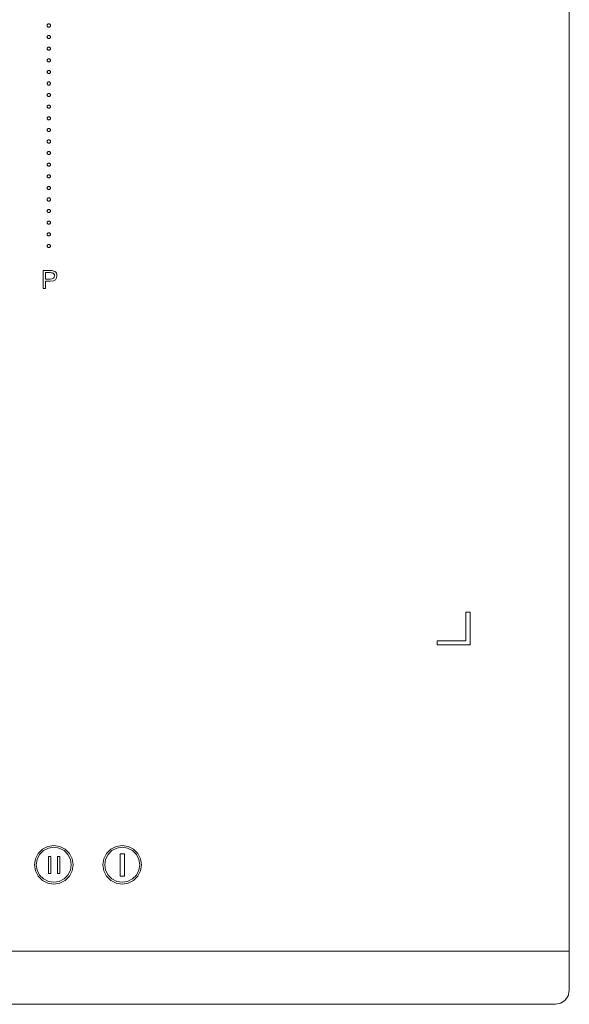
# Model space of a CAD drawing. Extents: x 0 to 576, y -518 to 0.
# Drawn here: x 431 to 576, y -518 to -258 of the extents above; entities that cross this region are included whole.
import ezdxf

# ---------------------------------------------------------------- set-up
doc = ezdxf.new("R2010")
doc.units = 0
doc.header["$MEASUREMENT"] = 0
doc.layers.add('LISTWA', color=251, linetype='Continuous')
doc.layers.add('NAPISY01', color=254, linetype='Continuous')
doc.layers.add('PLYTA', color=7, linetype='Continuous', true_color=0x070707)

msp = doc.modelspace()

# ---------------------------------------------------------------- linework, layer by layer
at = {"layer": 'LISTWA', "lineweight": 0}
for points, invisible_edges in [([(576, -514.37, 0), (0, -504, 0), (576, -504, 0), (576, -514.37, 0)], 9), ([(574.94, -516.94, 0), (0, -504, 0), (576, -514.37, 0), (574.94, -516.94, 0)], 15), ([(0, -504, 0), (574.94, -516.94, 0), (2.24, -517.72, 0), (0, -504, 0)], 15), ([(0, -504, 5), (576, -514.37, 5), (576, -504, 5), (0, -504, 5)], 9), ([(0.28, -515.76, 5), (576, -514.37, 5), (0, -504, 5), (0.28, -515.76, 5)], 15), ([(576, -504, 0), (576, -504, 5), (576, -514.37, 5), (576, -514.37, 0)], 14), ([(576, -514.37, 5), (0.28, -515.76, 5), (572.37, -518, 5), (576, -514.37, 5)], 15), ([(576, -514.37, 5), (572.37, -518, 5), (574.94, -516.94, 5), (576, -514.37, 5)], 15), ([(574.94, -516.94, 0), (576, -514.37, 0), (575.72, -515.76, 0), (574.94, -516.94, 0)], 9), ([(576, -514.37, 5), (574.94, -516.94, 5), (575.72, -515.76, 5), (576, -514.37, 5)], 9), ([(576, -514.37, 0), (576, -514.37, 5), (575.72, -515.76, 5), (575.72, -515.76, 0)], 15), ([(572.37, -518, 5), (0.28, -515.76, 5), (2.24, -517.72, 5), (572.37, -518, 5)], 15), ([(2.24, -517.72, 0), (574.94, -516.94, 0), (572.37, -518, 0), (2.24, -517.72, 0)], 15), ([(572.37, -518, 0), (574.94, -516.94, 0), (573.76, -517.72, 0), (572.37, -518, 0)], 9), ([(574.94, -516.94, 5), (572.37, -518, 5), (573.76, -517.72, 5), (574.94, -516.94, 5)], 9), ([(574.94, -516.94, 0), (574.94, -516.94, 5), (573.76, -517.72, 5), (573.76, -517.72, 0)], 15), ([(575.72, -515.76, 0), (575.72, -515.76, 5), (574.94, -516.94, 5), (574.94, -516.94, 0)], 11), ([(2.24, -517.72, 0), (572.37, -518, 0), (3.63, -518, 0), (2.24, -517.72, 0)], 11), ([(572.37, -518, 5), (2.24, -517.72, 5), (3.63, -518, 5), (572.37, -518, 5)], 13), ([(572.37, -518, 0), (572.37, -518, 5), (3.63, -518, 5), (3.63, -518, 0)], 5), ([(573.76, -517.72, 0), (573.76, -517.72, 5), (572.37, -518, 5), (572.37, -518, 0)], 15)]:
    msp.add_3dface(points, dxfattribs=dict(at, invisible_edges=invisible_edges))
at = {"layer": 'NAPISY01', "lineweight": 0}
for points, invisible_edges in [([(438.19, -259.68, 5.29), (438.46, -259.14, 5.29), (438.19, -259.41, 5.29), (438.19, -259.68, 5.29)], 9), ([(438.19, -259.68, 5.29), (439.04, -259.41, 5.29), (438.46, -259.14, 5.29), (438.19, -259.68, 5.29)], 15), ([(439.04, -259.41, 5.29), (438.19, -259.68, 5.29), (438.77, -259.95, 5.29), (439.04, -259.41, 5.29)], 15), ([(438.77, -259.95, 5.29), (438.19, -259.68, 5.29), (438.46, -259.95, 5.29), (438.77, -259.95, 5.29)], 9), ([(438.46, -259.14, 5.29), (439.04, -259.41, 5.29), (438.77, -259.14, 5.29), (438.46, -259.14, 5.29)], 9), ([(439.04, -259.41, 5.29), (438.77, -259.95, 5.29), (439.04, -259.68, 5.29), (439.04, -259.41, 5.29)], 9), ([(438.19, -262.74, 5.29), (438.46, -262.2, 5.29), (438.19, -262.47, 5.29), (438.19, -262.74, 5.29)], 9), ([(438.19, -262.74, 5.29), (439.04, -262.47, 5.29), (438.46, -262.2, 5.29), (438.19, -262.74, 5.29)], 15), ([(439.04, -262.47, 5.29), (438.19, -262.74, 5.29), (438.77, -263.01, 5.29), (439.04, -262.47, 5.29)], 15), ([(438.46, -262.2, 5.29), (439.04, -262.47, 5.29), (438.77, -262.2, 5.29), (438.46, -262.2, 5.29)], 9), ([(439.04, -262.47, 5.29), (438.77, -263.01, 5.29), (439.04, -262.74, 5.29), (439.04, -262.47, 5.29)], 9), ([(438.77, -263.01, 5.29), (438.19, -262.74, 5.29), (438.46, -263.01, 5.29), (438.77, -263.01, 5.29)], 9), ([(438.19, -265.8, 5.29), (438.46, -265.26, 5.29), (438.19, -265.54, 5.29), (438.19, -265.8, 5.29)], 9), ([(438.19, -265.8, 5.29), (439.04, -265.54, 5.29), (438.46, -265.26, 5.29), (438.19, -265.8, 5.29)], 15), ([(439.04, -265.54, 5.29), (438.19, -265.8, 5.29), (438.77, -266.08, 5.29), (439.04, -265.54, 5.29)], 15), ([(438.77, -266.08, 5.29), (438.19, -265.8, 5.29), (438.46, -266.08, 5.29), (438.77, -266.08, 5.29)], 9), ([(438.46, -265.26, 5.29), (439.04, -265.54, 5.29), (438.77, -265.26, 5.29), (438.46, -265.26, 5.29)], 9), ([(439.04, -265.54, 5.29), (438.77, -266.08, 5.29), (439.04, -265.8, 5.29), (439.04, -265.54, 5.29)], 9), ([(438.19, -268.87, 5.29), (438.46, -268.33, 5.29), (438.19, -268.6, 5.29), (438.19, -268.87, 5.29)], 9), ([(438.19, -268.87, 5.29), (439.04, -268.6, 5.29), (438.46, -268.33, 5.29), (438.19, -268.87, 5.29)], 15), ([(439.04, -268.6, 5.29), (438.19, -268.87, 5.29), (438.77, -269.14, 5.29), (439.04, -268.6, 5.29)], 15), ([(438.77, -269.14, 5.29), (438.19, -268.87, 5.29), (438.46, -269.14, 5.29), (438.77, -269.14, 5.29)], 9), ([(438.46, -268.33, 5.29), (439.04, -268.6, 5.29), (438.77, -268.33, 5.29), (438.46, -268.33, 5.29)], 9), ([(439.04, -268.6, 5.29), (438.77, -269.14, 5.29), (439.04, -268.87, 5.29), (439.04, -268.6, 5.29)], 9), ([(438.19, -271.93, 5.29), (438.46, -271.39, 5.29), (438.19, -271.66, 5.29), (438.19, -271.93, 5.29)], 9), ([(438.19, -271.93, 5.29), (439.04, -271.66, 5.29), (438.46, -271.39, 5.29), (438.19, -271.93, 5.29)], 15), ([(439.04, -271.66, 5.29), (438.19, -271.93, 5.29), (438.77, -272.2, 5.29), (439.04, -271.66, 5.29)], 15), ([(438.77, -272.2, 5.29), (438.19, -271.93, 5.29), (438.46, -272.2, 5.29), (438.77, -272.2, 5.29)], 9), ([(438.46, -271.39, 5.29), (439.04, -271.66, 5.29), (438.77, -271.39, 5.29), (438.46, -271.39, 5.29)], 9), ([(439.04, -271.66, 5.29), (438.77, -272.2, 5.29), (439.04, -271.93, 5.29), (439.04, -271.66, 5.29)], 9), ([(438.19, -274.99, 5.29), (438.46, -274.45, 5.29), (438.19, -274.73, 5.29), (438.19, -274.99, 5.29)], 9), ([(438.19, -274.99, 5.29), (439.04, -274.73, 5.29), (438.46, -274.45, 5.29), (438.19, -274.99, 5.29)], 15), ([(439.04, -274.73, 5.29), (438.19, -274.99, 5.29), (438.77, -275.27, 5.29), (439.04, -274.73, 5.29)], 15), ([(438.77, -275.27, 5.29), (438.19, -274.99, 5.29), (438.46, -275.27, 5.29), (438.77, -275.27, 5.29)], 9), ([(438.46, -274.45, 5.29), (439.04, -274.73, 5.29), (438.77, -274.45, 5.29), (438.46, -274.45, 5.29)], 9), ([(439.04, -274.73, 5.29), (438.77, -275.27, 5.29), (439.04, -274.99, 5.29), (439.04, -274.73, 5.29)], 9), ([(438.19, -278.06, 5.29), (438.46, -277.52, 5.29), (438.19, -277.79, 5.29), (438.19, -278.06, 5.29)], 9), ([(438.19, -278.06, 5.29), (439.04, -277.79, 5.29), (438.46, -277.52, 5.29), (438.19, -278.06, 5.29)], 15), ([(439.04, -277.79, 5.29), (438.19, -278.06, 5.29), (438.77, -278.33, 5.29), (439.04, -277.79, 5.29)], 15), ([(438.77, -278.33, 5.29), (438.19, -278.06, 5.29), (438.46, -278.33, 5.29), (438.77, -278.33, 5.29)], 9), ([(438.46, -277.52, 5.29), (439.04, -277.79, 5.29), (438.77, -277.52, 5.29), (438.46, -277.52, 5.29)], 9), ([(439.04, -277.79, 5.29), (438.77, -278.33, 5.29), (439.04, -278.06, 5.29), (439.04, -277.79, 5.29)], 9), ([(438.19, -281.12, 5.29), (438.46, -280.58, 5.29), (438.19, -280.85, 5.29), (438.19, -281.12, 5.29)], 9), ([(438.19, -281.12, 5.29), (439.04, -280.85, 5.29), (438.46, -280.58, 5.29), (438.19, -281.12, 5.29)], 15), ([(438.46, -280.58, 5.29), (439.04, -280.85, 5.29), (438.77, -280.58, 5.29), (438.46, -280.58, 5.29)], 9), ([(439.04, -280.85, 5.29), (438.19, -281.12, 5.29), (438.77, -281.39, 5.29), (439.04, -280.85, 5.29)], 15), ([(438.77, -281.39, 5.29), (438.19, -281.12, 5.29), (438.46, -281.39, 5.29), (438.77, -281.39, 5.29)], 9), ([(439.04, -280.85, 5.29), (438.77, -281.39, 5.29), (439.04, -281.12, 5.29), (439.04, -280.85, 5.29)], 9), ([(438.19, -284.18, 5.29), (438.46, -283.64, 5.29), (438.19, -283.92, 5.29), (438.19, -284.18, 5.29)], 9), ([(438.19, -284.18, 5.29), (439.04, -283.92, 5.29), (438.46, -283.64, 5.29), (438.19, -284.18, 5.29)], 15), ([(439.04, -283.92, 5.29), (438.19, -284.18, 5.29), (438.77, -284.46, 5.29), (439.04, -283.92, 5.29)], 15), ([(438.77, -284.46, 5.29), (438.19, -284.18, 5.29), (438.46, -284.46, 5.29), (438.77, -284.46, 5.29)], 9), ([(438.46, -283.64, 5.29), (439.04, -283.92, 5.29), (438.77, -283.64, 5.29), (438.46, -283.64, 5.29)], 9), ([(439.04, -283.92, 5.29), (438.77, -284.46, 5.29), (439.04, -284.18, 5.29), (439.04, -283.92, 5.29)], 9), ([(438.19, -287.25, 5.29), (438.46, -286.71, 5.29), (438.19, -286.98, 5.29), (438.19, -287.25, 5.29)], 9), ([(438.19, -287.25, 5.29), (439.04, -286.98, 5.29), (438.46, -286.71, 5.29), (438.19, -287.25, 5.29)], 15), ([(439.04, -286.98, 5.29), (438.19, -287.25, 5.29), (438.77, -287.52, 5.29), (439.04, -286.98, 5.29)], 15), ([(438.77, -287.52, 5.29), (438.19, -287.25, 5.29), (438.46, -287.52, 5.29), (438.77, -287.52, 5.29)], 9), ([(438.46, -286.71, 5.29), (439.04, -286.98, 5.29), (438.77, -286.71, 5.29), (438.46, -286.71, 5.29)], 9), ([(439.04, -286.98, 5.29), (438.77, -287.52, 5.29), (439.04, -287.25, 5.29), (439.04, -286.98, 5.29)], 9), ([(438.19, -290.31, 5.29), (438.46, -289.77, 5.29), (438.19, -290.04, 5.29), (438.19, -290.31, 5.29)], 9), ([(438.19, -290.31, 5.29), (439.04, -290.04, 5.29), (438.46, -289.77, 5.29), (438.19, -290.31, 5.29)], 15), ([(439.04, -290.04, 5.29), (438.19, -290.31, 5.29), (438.77, -290.58, 5.29), (439.04, -290.04, 5.29)], 15), ([(438.77, -290.58, 5.29), (438.19, -290.31, 5.29), (438.46, -290.58, 5.29), (438.77, -290.58, 5.29)], 9), ([(438.46, -289.77, 5.29), (439.04, -290.04, 5.29), (438.77, -289.77, 5.29), (438.46, -289.77, 5.29)], 9), ([(439.04, -290.04, 5.29), (438.77, -290.58, 5.29), (439.04, -290.31, 5.29), (439.04, -290.04, 5.29)], 9), ([(438.19, -293.37, 5.29), (438.46, -292.83, 5.29), (438.19, -293.11, 5.29), (438.19, -293.37, 5.29)], 9), ([(438.19, -293.37, 5.29), (439.04, -293.11, 5.29), (438.46, -292.83, 5.29), (438.19, -293.37, 5.29)], 15), ([(439.04, -293.11, 5.29), (438.19, -293.37, 5.29), (438.77, -293.65, 5.29), (439.04, -293.11, 5.29)], 15), ([(438.77, -293.65, 5.29), (438.19, -293.37, 5.29), (438.46, -293.65, 5.29), (438.77, -293.65, 5.29)], 9), ([(438.46, -292.83, 5.29), (439.04, -293.11, 5.29), (438.77, -292.83, 5.29), (438.46, -292.83, 5.29)], 9), ([(439.04, -293.11, 5.29), (438.77, -293.65, 5.29), (439.04, -293.37, 5.29), (439.04, -293.11, 5.29)], 9), ([(438.19, -296.44, 5.29), (438.46, -295.9, 5.29), (438.19, -296.17, 5.29), (438.19, -296.44, 5.29)], 9), ([(438.19, -296.44, 5.29), (439.04, -296.17, 5.29), (438.46, -295.9, 5.29), (438.19, -296.44, 5.29)], 15), ([(439.04, -296.17, 5.29), (438.19, -296.44, 5.29), (438.77, -296.71, 5.29), (439.04, -296.17, 5.29)], 15), ([(438.46, -295.9, 5.29), (439.04, -296.17, 5.29), (438.77, -295.9, 5.29), (438.46, -295.9, 5.29)], 9), ([(439.04, -296.17, 5.29), (438.77, -296.71, 5.29), (439.04, -296.44, 5.29), (439.04, -296.17, 5.29)], 9), ([(438.77, -296.71, 5.29), (438.19, -296.44, 5.29), (438.46, -296.71, 5.29), (438.77, -296.71, 5.29)], 9), ([(438.19, -299.5, 5.29), (438.46, -298.96, 5.29), (438.19, -299.23, 5.29), (438.19, -299.5, 5.29)], 9), ([(438.19, -299.5, 5.29), (439.04, -299.23, 5.29), (438.46, -298.96, 5.29), (438.19, -299.5, 5.29)], 15), ([(438.46, -298.96, 5.29), (439.04, -299.23, 5.29), (438.77, -298.96, 5.29), (438.46, -298.96, 5.29)], 9), ([(439.04, -299.23, 5.29), (438.19, -299.5, 5.29), (438.77, -299.77, 5.29), (439.04, -299.23, 5.29)], 15), ([(438.77, -299.77, 5.29), (438.19, -299.5, 5.29), (438.46, -299.77, 5.29), (438.77, -299.77, 5.29)], 9), ([(439.04, -299.23, 5.29), (438.77, -299.77, 5.29), (439.04, -299.5, 5.29), (439.04, -299.23, 5.29)], 9), ([(438.19, -302.56, 5.29), (438.46, -302.02, 5.29), (438.19, -302.29, 5.29), (438.19, -302.56, 5.29)], 9), ([(438.19, -302.56, 5.29), (439.04, -302.29, 5.29), (438.46, -302.02, 5.29), (438.19, -302.56, 5.29)], 15), ([(439.04, -302.29, 5.29), (438.19, -302.56, 5.29), (438.77, -302.84, 5.29), (439.04, -302.29, 5.29)], 15), ([(438.77, -302.84, 5.29), (438.19, -302.56, 5.29), (438.46, -302.84, 5.29), (438.77, -302.84, 5.29)], 9), ([(438.46, -302.02, 5.29), (439.04, -302.29, 5.29), (438.77, -302.02, 5.29), (438.46, -302.02, 5.29)], 9), ([(439.04, -302.29, 5.29), (438.77, -302.84, 5.29), (439.04, -302.56, 5.29), (439.04, -302.29, 5.29)], 9), ([(438.19, -305.63, 5.29), (438.46, -305.08, 5.29), (438.19, -305.36, 5.29), (438.19, -305.63, 5.29)], 9), ([(438.19, -305.63, 5.29), (439.04, -305.36, 5.29), (438.46, -305.08, 5.29), (438.19, -305.63, 5.29)], 15), ([(439.04, -305.36, 5.29), (438.19, -305.63, 5.29), (438.77, -305.9, 5.29), (439.04, -305.36, 5.29)], 15), ([(438.77, -305.9, 5.29), (438.19, -305.63, 5.29), (438.46, -305.9, 5.29), (438.77, -305.9, 5.29)], 9), ([(438.46, -305.08, 5.29), (439.04, -305.36, 5.29), (438.77, -305.08, 5.29), (438.46, -305.08, 5.29)], 9), ([(439.04, -305.36, 5.29), (438.77, -305.9, 5.29), (439.04, -305.63, 5.29), (439.04, -305.36, 5.29)], 9), ([(438.19, -308.69, 5.29), (438.46, -308.15, 5.29), (438.19, -308.42, 5.29), (438.19, -308.69, 5.29)], 9), ([(438.19, -308.69, 5.29), (439.04, -308.42, 5.29), (438.46, -308.15, 5.29), (438.19, -308.69, 5.29)], 15), ([(439.04, -308.42, 5.29), (438.19, -308.69, 5.29), (438.77, -308.96, 5.29), (439.04, -308.42, 5.29)], 15), ([(438.77, -308.96, 5.29), (438.19, -308.69, 5.29), (438.46, -308.96, 5.29), (438.77, -308.96, 5.29)], 9), ([(438.46, -308.15, 5.29), (439.04, -308.42, 5.29), (438.77, -308.15, 5.29), (438.46, -308.15, 5.29)], 9), ([(439.04, -308.42, 5.29), (438.77, -308.96, 5.29), (439.04, -308.69, 5.29), (439.04, -308.42, 5.29)], 9), ([(438.19, -311.75, 5.29), (438.46, -311.21, 5.29), (438.19, -311.48, 5.29), (438.19, -311.75, 5.29)], 9), ([(438.19, -311.75, 5.29), (439.04, -311.48, 5.29), (438.46, -311.21, 5.29), (438.19, -311.75, 5.29)], 15), ([(439.04, -311.48, 5.29), (438.19, -311.75, 5.29), (438.77, -312.02, 5.29), (439.04, -311.48, 5.29)], 15), ([(438.77, -312.02, 5.29), (438.19, -311.75, 5.29), (438.46, -312.02, 5.29), (438.77, -312.02, 5.29)], 9), ([(438.46, -311.21, 5.29), (439.04, -311.48, 5.29), (438.77, -311.21, 5.29), (438.46, -311.21, 5.29)], 9), ([(439.04, -311.48, 5.29), (438.77, -312.02, 5.29), (439.04, -311.75, 5.29), (439.04, -311.48, 5.29)], 9), ([(438.19, -314.81, 5.29), (438.46, -314.27, 5.29), (438.19, -314.55, 5.29), (438.19, -314.81, 5.29)], 9), ([(438.19, -314.81, 5.29), (439.04, -314.55, 5.29), (438.46, -314.27, 5.29), (438.19, -314.81, 5.29)], 15), ([(439.04, -314.55, 5.29), (438.19, -314.81, 5.29), (438.77, -315.09, 5.29), (439.04, -314.55, 5.29)], 15), ([(438.46, -314.27, 5.29), (439.04, -314.55, 5.29), (438.77, -314.27, 5.29), (438.46, -314.27, 5.29)], 9), ([(439.04, -314.55, 5.29), (438.77, -315.09, 5.29), (439.04, -314.81, 5.29), (439.04, -314.55, 5.29)], 9), ([(438.77, -315.09, 5.29), (438.19, -314.81, 5.29), (438.46, -315.09, 5.29), (438.77, -315.09, 5.29)], 9), ([(438.19, -317.88, 5.29), (438.46, -317.34, 5.29), (438.19, -317.61, 5.29), (438.19, -317.88, 5.29)], 9), ([(438.19, -317.88, 5.29), (439.04, -317.61, 5.29), (438.46, -317.34, 5.29), (438.19, -317.88, 5.29)], 15), ([(439.04, -317.61, 5.29), (438.19, -317.88, 5.29), (438.77, -318.15, 5.29), (439.04, -317.61, 5.29)], 15), ([(438.77, -318.15, 5.29), (438.19, -317.88, 5.29), (438.46, -318.15, 5.29), (438.77, -318.15, 5.29)], 9), ([(438.46, -317.34, 5.29), (439.04, -317.61, 5.29), (438.77, -317.34, 5.29), (438.46, -317.34, 5.29)], 9), ([(439.04, -317.61, 5.29), (438.77, -318.15, 5.29), (439.04, -317.88, 5.29), (439.04, -317.61, 5.29)], 9), ([(437.13, -324.25, 5.28), (437.13, -329.03, 5.28), (437.76, -324.81, 5.28), (437.13, -324.25, 5.28)], 14), ([(437.13, -324.25, 5.28), (437.76, -324.81, 5.28), (438.93, -324.25, 5.28), (437.13, -324.25, 5.28)], 11), ([(437.76, -324.81, 5.28), (437.13, -329.03, 5.28), (437.76, -326.52, 5.28), (437.76, -324.81, 5.28)], 11), ([(438.93, -324.25, 5.28), (437.76, -324.81, 5.28), (439.35, -324.26, 5.28), (438.93, -324.25, 5.28)], 11), ([(439.35, -324.26, 5.28), (437.76, -324.81, 5.28), (439.66, -324.29, 5.28), (439.35, -324.26, 5.28)], 11), ([(439.66, -324.29, 5.28), (437.76, -324.81, 5.28), (439.99, -324.38, 5.28), (439.66, -324.29, 5.28)], 11), ([(439.99, -324.38, 5.28), (437.76, -324.81, 5.28), (440.25, -324.52, 5.28), (439.99, -324.38, 5.28)], 11), ([(440.25, -324.52, 5.28), (437.76, -324.81, 5.28), (440.47, -324.71, 5.28), (440.25, -324.52, 5.28)], 11), ([(440.47, -324.71, 5.28), (437.76, -324.81, 5.28), (438.99, -324.81, 5.28), (440.47, -324.71, 5.28)], 13), ([(440.47, -324.71, 5.28), (438.99, -324.81, 5.28), (439.35, -324.82, 5.28), (440.47, -324.71, 5.28)], 13), ([(440.47, -324.71, 5.28), (439.35, -324.82, 5.28), (440.63, -324.98, 5.28), (440.47, -324.71, 5.28)], 11), ([(439.35, -324.82, 5.28), (439.58, -324.85, 5.28), (440.63, -324.98, 5.28), (439.35, -324.82, 5.28)], 14), ([(439.58, -324.85, 5.28), (439.8, -324.96, 5.28), (440.63, -324.98, 5.28), (439.58, -324.85, 5.28)], 14), ([(439.8, -324.96, 5.28), (439.98, -325.14, 5.28), (440.63, -324.98, 5.28), (439.8, -324.96, 5.28)], 14), ([(440.63, -324.98, 5.28), (439.98, -325.14, 5.28), (440.74, -325.29, 5.28), (440.63, -324.98, 5.28)], 11), ([(437.76, -326.52, 5.28), (437.13, -329.03, 5.28), (437.76, -327.08, 5.28), (437.76, -326.52, 5.28)], 15), ([(437.76, -327.08, 5.28), (437.13, -329.03, 5.28), (437.76, -329.03, 5.28), (437.76, -327.08, 5.28)], 9), ([(437.76, -326.52, 5.28), (437.76, -327.08, 5.28), (439, -326.52, 5.28), (437.76, -326.52, 5.28)], 11), ([(439, -326.52, 5.28), (437.76, -327.08, 5.28), (440.39, -326.66, 5.28), (439, -326.52, 5.28)], 15), ([(440.39, -326.66, 5.28), (437.76, -327.08, 5.28), (439.85, -326.98, 5.28), (440.39, -326.66, 5.28)], 11), ([(439.85, -326.98, 5.28), (437.76, -327.08, 5.28), (438.99, -327.08, 5.28), (439.85, -326.98, 5.28)], 9), ([(439.52, -326.46, 5.28), (439, -326.52, 5.28), (440.39, -326.66, 5.28), (439.52, -326.46, 5.28)], 14), ([(439.87, -326.29, 5.28), (439.52, -326.46, 5.28), (440.39, -326.66, 5.28), (439.87, -326.29, 5.28)], 14), ([(440.06, -326.02, 5.28), (439.87, -326.29, 5.28), (440.68, -326.19, 5.28), (440.06, -326.02, 5.28)], 14), ([(440.68, -326.19, 5.28), (439.87, -326.29, 5.28), (440.39, -326.66, 5.28), (440.68, -326.19, 5.28)], 11), ([(439.98, -325.14, 5.28), (440.09, -325.37, 5.28), (440.74, -325.29, 5.28), (439.98, -325.14, 5.28)], 14), ([(440.13, -325.65, 5.28), (440.06, -326.02, 5.28), (440.68, -326.19, 5.28), (440.13, -325.65, 5.28)], 14), ([(440.74, -325.29, 5.28), (440.09, -325.37, 5.28), (440.78, -325.63, 5.28), (440.74, -325.29, 5.28)], 11), ([(440.09, -325.37, 5.28), (440.13, -325.65, 5.28), (440.78, -325.63, 5.28), (440.09, -325.37, 5.28)], 14), ([(440.78, -325.63, 5.28), (440.13, -325.65, 5.28), (440.68, -326.19, 5.28), (440.78, -325.63, 5.28)], 11), ([(548.7, -414.45, 5.29), (548.7, -422.01, 5.29), (549.81, -423.12, 5.29), (549.81, -414.45, 5.29)], 2), ([(541.14, -423.12, 5.29), (549.81, -423.12, 5.29), (548.7, -422.01, 5.29), (541.14, -422.01, 5.29)], 2), ([(435.08, -479.58, 5.29), (435.53, -479.73, 5.29), (436.19, -478.44, 5.29), (435.8, -478.16, 5.29)], 5), ([(435.8, -478.16, 5.29), (436.19, -478.44, 5.29), (437.21, -477.42, 5.29), (436.93, -477.03, 5.29)], 5), ([(436.93, -477.03, 5.29), (437.21, -477.42, 5.29), (438.5, -476.76, 5.29), (438.35, -476.31, 5.29)], 5), ([(438.35, -476.31, 5.29), (438.5, -476.76, 5.29), (439.93, -476.53, 5.29), (439.93, -476.06, 5.29)], 5), ([(439.93, -476.06, 5.29), (439.93, -476.53, 5.29), (441.35, -476.76, 5.29), (441.5, -476.31, 5.29)], 5), ([(441.5, -476.31, 5.29), (441.35, -476.76, 5.29), (442.64, -477.42, 5.29), (442.92, -477.03, 5.29)], 5), ([(442.92, -477.03, 5.29), (442.64, -477.42, 5.29), (443.66, -478.44, 5.29), (444.05, -478.16, 5.29)], 5), ([(444.05, -478.16, 5.29), (443.66, -478.44, 5.29), (444.32, -479.73, 5.29), (444.77, -479.58, 5.29)], 5), ([(453.16, -479.58, 5.29), (453.61, -479.73, 5.29), (454.26, -478.44, 5.29), (453.88, -478.16, 5.29)], 5), ([(453.88, -478.16, 5.29), (454.26, -478.44, 5.29), (455.29, -477.42, 5.29), (455.01, -477.03, 5.29)], 5), ([(455.01, -477.03, 5.29), (455.29, -477.42, 5.29), (456.57, -476.76, 5.29), (456.43, -476.31, 5.29)], 5), ([(456.43, -476.31, 5.29), (456.57, -476.76, 5.29), (458, -476.53, 5.29), (458, -476.06, 5.29)], 5), ([(458, -476.06, 5.29), (458, -476.53, 5.29), (459.43, -476.76, 5.29), (459.58, -476.31, 5.29)], 5), ([(459.58, -476.31, 5.29), (459.43, -476.76, 5.29), (460.72, -477.42, 5.29), (461, -477.03, 5.29)], 5), ([(461, -477.03, 5.29), (460.72, -477.42, 5.29), (461.74, -478.44, 5.29), (462.12, -478.16, 5.29)], 5), ([(462.12, -478.16, 5.29), (461.74, -478.44, 5.29), (462.4, -479.73, 5.29), (462.85, -479.58, 5.29)], 5), ([(434.83, -481.16, 5.29), (435.3, -481.16, 5.29), (435.53, -479.73, 5.29), (435.08, -479.58, 5.29)], 5), ([(444.77, -479.58, 5.29), (444.32, -479.73, 5.29), (444.55, -481.16, 5.29), (445.02, -481.16, 5.29)], 5), ([(452.91, -481.16, 5.29), (453.38, -481.16, 5.29), (453.61, -479.73, 5.29), (453.16, -479.58, 5.29)], 5), ([(462.85, -479.58, 5.29), (462.4, -479.73, 5.29), (462.62, -481.16, 5.29), (463.1, -481.16, 5.29)], 5), ([(435.08, -482.73, 5.29), (435.53, -482.58, 5.29), (435.3, -481.16, 5.29), (434.83, -481.16, 5.29)], 5), ([(435.8, -484.15, 5.29), (436.19, -483.87, 5.29), (435.53, -482.58, 5.29), (435.08, -482.73, 5.29)], 5), ([(444.77, -482.73, 5.29), (444.32, -482.58, 5.29), (443.66, -483.87, 5.29), (444.05, -484.15, 5.29)], 5), ([(445.02, -481.16, 5.29), (444.55, -481.16, 5.29), (444.32, -482.58, 5.29), (444.77, -482.73, 5.29)], 5), ([(453.16, -482.73, 5.29), (453.61, -482.58, 5.29), (453.38, -481.16, 5.29), (452.91, -481.16, 5.29)], 5), ([(453.88, -484.15, 5.29), (454.26, -483.87, 5.29), (453.61, -482.58, 5.29), (453.16, -482.73, 5.29)], 5), ([(462.85, -482.73, 5.29), (462.4, -482.58, 5.29), (461.74, -483.87, 5.29), (462.12, -484.15, 5.29)], 5), ([(463.1, -481.16, 5.29), (462.62, -481.16, 5.29), (462.4, -482.58, 5.29), (462.85, -482.73, 5.29)], 5), ([(436.93, -485.28, 5.29), (437.21, -484.89, 5.29), (436.19, -483.87, 5.29), (435.8, -484.15, 5.29)], 5), ([(438.35, -486, 5.29), (438.5, -485.55, 5.29), (437.21, -484.89, 5.29), (436.93, -485.28, 5.29)], 5), ([(439.93, -486.25, 5.29), (439.93, -485.78, 5.29), (438.5, -485.55, 5.29), (438.35, -486, 5.29)], 5), ([(441.5, -486, 5.29), (441.35, -485.55, 5.29), (439.93, -485.78, 5.29), (439.93, -486.25, 5.29)], 5), ([(442.92, -485.28, 5.29), (442.64, -484.89, 5.29), (441.35, -485.55, 5.29), (441.5, -486, 5.29)], 5), ([(444.05, -484.15, 5.29), (443.66, -483.87, 5.29), (442.64, -484.89, 5.29), (442.92, -485.28, 5.29)], 5), ([(455.01, -485.28, 5.29), (455.29, -484.89, 5.29), (454.26, -483.87, 5.29), (453.88, -484.15, 5.29)], 5), ([(456.43, -486, 5.29), (456.57, -485.55, 5.29), (455.29, -484.89, 5.29), (455.01, -485.28, 5.29)], 5), ([(458, -486.25, 5.29), (458, -485.78, 5.29), (456.57, -485.55, 5.29), (456.43, -486, 5.29)], 5), ([(459.58, -486, 5.29), (459.43, -485.55, 5.29), (458, -485.78, 5.29), (458, -486.25, 5.29)], 5), ([(461, -485.28, 5.29), (460.72, -484.89, 5.29), (459.43, -485.55, 5.29), (459.58, -486, 5.29)], 5), ([(462.12, -484.15, 5.29), (461.74, -483.87, 5.29), (460.72, -484.89, 5.29), (461, -485.28, 5.29)], 5)]:
    msp.add_3dface(points, dxfattribs=dict(at, invisible_edges=invisible_edges))
for points in [[(458.58, -478.29, 5.29), (457.47, -478.29, 5.29), (457.47, -484.15, 5.29), (458.58, -484.15, 5.29)], [(439.17, -478.98, 5.29), (438.53, -478.98, 5.29), (438.53, -483.46, 5.29), (439.17, -483.46, 5.29)], [(441.53, -478.98, 5.29), (440.89, -478.98, 5.29), (440.89, -483.46, 5.29), (441.53, -483.46, 5.29)]]:
    msp.add_3dface(points, dxfattribs=at)
at = {"layer": 'PLYTA', "lineweight": 0}
for points, invisible_edges in [([(576, -504, 5), (1.06, -1.06, 5), (0, -3.63, 5), (576, -504, 5)], 15), ([(0, -3.63, 0), (575.72, -2.24, 0), (576, -504, 0), (0, -3.63, 0)], 15), ([(576, -504, 5), (573.76, -0.28, 5), (1.06, -1.06, 5), (576, -504, 5)], 15), ([(573.76, -0.28, 5), (576, -504, 5), (575.72, -2.24, 5), (573.76, -0.28, 5)], 15), ([(575.72, -2.24, 5), (576, -504, 5), (576, -3.63, 5), (575.72, -2.24, 5)], 9), ([(576, -504, 0), (575.72, -2.24, 0), (576, -3.63, 0), (576, -504, 0)], 13), ([(576, -504, 5), (0, -3.63, 5), (0, -504, 5), (576, -504, 5)], 9), ([(0, -3.63, 0), (576, -504, 0), (0, -504, 0), (0, -3.63, 0)], 13), ([(576, -504, 5), (576, -504, 0), (576, -3.63, 0), (576, -3.63, 5)], 12)]:
    msp.add_3dface(points, dxfattribs=dict(at, invisible_edges=invisible_edges))

doc.saveas('drawing.dxf')
